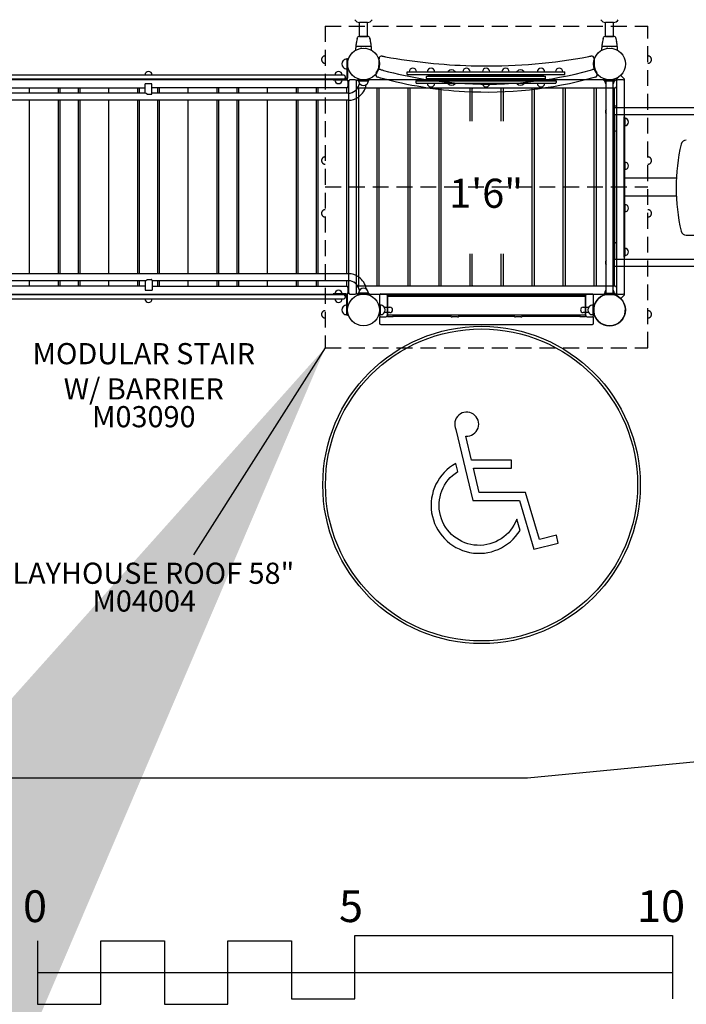
# Model space of a CAD drawing. Units: inches. Extents: x -123 to 554, y 27 to 346.
# Drawn here: x 224 to 350, y 30 to 216 of the extents above; entities that cross this region are included whole.
import ezdxf
from ezdxf.enums import TextEntityAlignment as Align

# ---------------------------------------------------------------- set-up
doc = ezdxf.new("R2010")
doc.units = ezdxf.units.IN
doc.header["$LTSCALE"] = 12
doc.header["$MEASUREMENT"] = 0
doc.linetypes.add('HIDDEN', pattern=[0.375, 0.25, -0.125])
for name, color, linetype in [('1', 7, 'Continuous'), ('14', 2, 'Continuous'), ('16', 7, 'Continuous'), ('2', 7, 'Continuous'), ('20', 7, 'Continuous'), ('6070', 7, 'Continuous'), ('8', 7, 'Continuous')]:
    doc.layers.add(name, color=color, linetype=linetype)
doc.styles.add('NORMAL', font='simplex')
doc.styles.get("Standard").update_dxf_attribs({"font": 'romans.shx'})
doc.dimstyles.get("Standard").update_dxf_attribs({"dimscale": 60, "dimtxt": 0.0833, "dimasz": 0.0833, "dimexe": 0.0833, "dimexo": 0.04, "dimgap": 0.09, "dimtad": 0, "dimtih": 1, "dimtoh": 1, "dimdec": 4, "dimzin": 1, "dimdsep": 46, "dimlunit": 4, "dimtxsty": 'Standard', "dimcen": 0.09, "dimclrt": 150, "dimadec": 4, "dimazin": 0, "dimtfac": 1, "dimtdec": 0, "dimtofl": 0, "dimtmove": 0, "dimatfit": 3, "dimfxl": 1, "dimtolj": 1, "dimtzin": 0, "dimarcsym": 0})

# ---------------------------------------------------------------- blocks, each defined once
blk = doc.blocks.new('HANDICAP-SYMBOL')
at = {"layer": '1'}
for points in [[(-1.91, 4.7), (-2.98, 9.24, 3.809121), (-4.83, 10.48), (-1.66, -2.93), (7.15, -2.93), (9.9, -12.12), (14.51, -11), (14.16, -9.53), (10.94, -10.31), (8.28, -1.42), (-0.46, -1.42), (-1.55, 3.19), (5.69, 3.19), (5.69, 4.7)], [(-4.5, 2.53), (-4.87, 4.07, 1.296211), (7.27, -8.61), (6.64, -6.48, -1.394955)]]:
    blk.add_lwpolyline(points, format="xyb", close=True, dxfattribs=at)
at = {"layer": '1', "ltscale": 36}
for radius in [30, 29.5]:
    blk.add_circle((0, 0), radius, dxfattribs=at)

msp = doc.modelspace()

# ---------------------------------------------------------------- linework, layer by layer
at = {"layer": '1', "linetype": 'HIDDEN'}
for p, q in [((282.1, 214.56), (343.1, 214.56)), ((282.1, 214.56), (282.1, 153.74)), ((343.1, 153.74), (343.1, 214.56)), ((282.1, 184.15), (343.1, 184.15)), ((282.1, 153.74), (343.1, 153.74))]:
    msp.add_line(p, q, dxfattribs=at)
at = {"layer": '1'}
for p, q in [((288.6, 212.61), (288.6, 215.24)), ((290.1, 215.24), (288.6, 215.24)), ((290.1, 212.61), (290.1, 215.24)), ((335.1, 212.61), (335.1, 215.24)), ((336.6, 215.24), (335.1, 215.24)), ((336.6, 212.61), (336.6, 215.24)), ((290.27, 212.61), (288.44, 212.61)), ((288.6, 212.61), (290.1, 212.61)), ((336.77, 212.61), (334.94, 212.61)), ((335.1, 212.61), (336.6, 212.61)), ((290.79, 210.71), (287.91, 210.71)), ((288.88, 210.38), (289.01, 210.38)), ((289.7, 210.38), (289.82, 210.38)), ((337.29, 210.71), (334.41, 210.71)), ((335.38, 210.38), (335.51, 210.38)), ((336.2, 210.38), (336.32, 210.38)), ((286.17, 208.4), (286.17, 204.75)), ((286.35, 208.4), (286.17, 208.4)), ((286.35, 208.4), (286.35, 204.75)), ((292.29, 207.4), (292.29, 208.4)), ((332.92, 208.4), (332.92, 207.4)), ((285.62, 205.31), (211.74, 205.31)), ((284.15, 205.79), (284.14, 205.79)), ((285.87, 205.06), (285.87, 204.81)), ((297.63, 205.43), (297.63, 205.93)), ((297.63, 205.93), (327.38, 205.93)), ((297.63, 205.43), (327.38, 205.43)), ((298.19, 206.42), (298.19, 206.42)), ((299.17, 206.42), (299.17, 206.42)), ((301.32, 205.09), (301.26, 205.02)), ((301.26, 204.65), (301.26, 205.02)), ((301.32, 205.09), (323.69, 205.09)), ((301.63, 206.42), (301.63, 206.42)), ((301.63, 205.18), (301.63, 205.36)), ((301.63, 205.36), (323.38, 205.36)), ((301.63, 205.18), (323.38, 205.18)), ((302.6, 206.42), (302.6, 206.42)), ((305.38, 206.01), (305.39, 206.01)), ((306.63, 206.01), (306.64, 206.01)), ((308.31, 206.42), (308.31, 206.42)), ((309.29, 206.42), (309.29, 206.42)), ((312.02, 206.42), (312.02, 206.42)), ((312.99, 206.42), (312.99, 206.42)), ((315.72, 206.42), (315.72, 206.42)), ((316.7, 206.42), (316.7, 206.42)), ((318.37, 206.01), (318.38, 206.01)), ((319.62, 206.01), (319.63, 206.01)), ((322.41, 206.42), (322.41, 206.42)), ((323.38, 206.42), (323.38, 206.42)), ((323.38, 205.18), (323.38, 205.36)), ((323.69, 205.09), (323.76, 205.02)), ((323.76, 204.65), (323.76, 205.02)), ((325.84, 206.42), (325.84, 206.42)), ((326.82, 206.42), (326.82, 206.42)), ((327.38, 205.43), (327.38, 205.93)), ((337.6, 204.96), (337.24, 204.6)), ((338.59, 204.6), (338.09, 205.1)), ((285.98, 204.56), (213.25, 204.56)), ((283.63, 204.4), (213.45, 204.4)), ((248.05, 201.87), (248.05, 203.65)), ((249.37, 203.65), (248.05, 203.65)), ((249.37, 201.82), (249.37, 203.65)), ((283.63, 204.37), (283.63, 204.56)), ((285.98, 204.37), (283.63, 204.37)), ((285.72, 204.58), (285.99, 204.58)), ((286.17, 204.4), (286.12, 204.4)), ((286.42, 203.15), (286.42, 204.15)), ((286.54, 204.15), (286.54, 164.15)), ((287.79, 204.4), (286.79, 204.4)), ((288.04, 164.15), (288.04, 204.15)), ((336.92, 204.4), (288.29, 204.4)), ((290.35, 204.4), (288.35, 204.4)), ((288.35, 204.21), (288.35, 204.4)), ((288.35, 204.21), (290.35, 204.21)), ((290.35, 204.21), (290.35, 204.4)), ((299.26, 204.24), (299.26, 203.87)), ((299.26, 204.24), (325.76, 204.24)), ((325.63, 203.74), (299.38, 203.74)), ((301.32, 204.59), (301.26, 204.65)), ((323.69, 204.59), (301.32, 204.59)), ((301.63, 204.31), (301.63, 204.49)), ((301.63, 204.49), (323.38, 204.49)), ((301.63, 204.31), (323.38, 204.31)), ((301.63, 203.26), (301.63, 203.26)), ((302.6, 203.26), (302.6, 203.26)), ((305.38, 203.66), (305.39, 203.66)), ((306.63, 203.66), (306.64, 203.66)), ((312.02, 203.26), (312.02, 203.26)), ((312.99, 203.26), (312.99, 203.26)), ((318.37, 203.66), (318.38, 203.66)), ((319.62, 203.66), (319.63, 203.66)), ((322.41, 203.26), (322.41, 203.26)), ((323.38, 204.31), (323.38, 204.49)), ((323.38, 203.26), (323.38, 203.26)), ((323.69, 204.59), (323.76, 204.65)), ((325.76, 204.24), (325.76, 203.87)), ((336.85, 204.4), (334.85, 204.4)), ((334.85, 204.21), (334.85, 204.4)), ((334.85, 204.21), (336.85, 204.21)), ((335.2, 164.02), (335.2, 204.21)), ((336.51, 164.02), (336.51, 204.21)), ((336.85, 204.21), (336.85, 204.4)), ((337.17, 204.42), (337.17, 199.11)), ((337.17, 204.15), (337.17, 164.15)), ((338.42, 204.4), (337.42, 204.4)), ((338.67, 199.11), (338.67, 204.42)), ((338.67, 164.15), (338.67, 204.15)), ((248.09, 201.87), (210.92, 201.87)), ((211.21, 202.9), (248.05, 202.9)), ((226.21, 201.87), (226.21, 202.9)), ((231.71, 201.87), (231.71, 202.9)), ((231.96, 202.9), (231.96, 201.87)), ((235.46, 201.87), (235.46, 202.9)), ((235.71, 202.9), (235.71, 201.87)), ((241.21, 201.87), (241.21, 202.9)), ((246.71, 201.87), (246.71, 202.9)), ((246.96, 202.9), (246.96, 201.87)), ((248.1, 201.87), (248.09, 201.87)), ((249.27, 201.62), (248.51, 201.62)), ((286.21, 202.9), (249.37, 202.9)), ((286.49, 201.87), (249.37, 201.87)), ((250.46, 201.87), (250.46, 202.9)), ((250.71, 202.9), (250.71, 201.87)), ((256.21, 201.87), (256.21, 202.9)), ((261.71, 201.87), (261.71, 202.9)), ((261.96, 202.9), (261.96, 201.87)), ((265.46, 201.87), (265.46, 202.9)), ((265.71, 202.9), (265.71, 201.87)), ((271.21, 201.87), (271.21, 202.9)), ((276.71, 201.87), (276.71, 202.9)), ((276.96, 202.9), (276.96, 201.87)), ((280.46, 201.87), (280.46, 202.9)), ((280.71, 202.9), (280.71, 201.87)), ((286.21, 201.87), (286.21, 202.9)), ((288.29, 202.9), (336.92, 202.9)), ((288.4, 202.71), (288.4, 165.58)), ((291.78, 202.84), (288.53, 202.84)), ((291.9, 165.58), (291.9, 202.71)), ((292.27, 202.71), (292.27, 165.58)), ((297.64, 202.84), (292.39, 202.84)), ((297.77, 165.58), (297.77, 202.71)), ((298.13, 202.71), (298.13, 165.58)), ((303.5, 202.84), (298.25, 202.84)), ((303.63, 165.58), (303.63, 202.71)), ((303.99, 202.71), (303.99, 165.58)), ((309.37, 202.84), (304.12, 202.84)), ((309.49, 196.56), (309.49, 202.71)), ((309.85, 202.71), (309.85, 196.56)), ((315.23, 202.84), (309.98, 202.84)), ((315.35, 196.56), (315.35, 202.71)), ((315.72, 202.71), (315.72, 196.56)), ((321.09, 202.84), (315.84, 202.84)), ((321.22, 165.58), (321.22, 202.71)), ((321.58, 202.71), (321.58, 165.58)), ((326.95, 202.84), (321.7, 202.84)), ((327.08, 165.58), (327.08, 202.71)), ((327.44, 202.71), (327.44, 165.58)), ((332.82, 202.84), (327.57, 202.84)), ((332.94, 165.58), (332.94, 202.71)), ((333.3, 202.71), (333.3, 165.58)), ((336.68, 202.84), (333.43, 202.84)), ((336.8, 165.58), (336.8, 202.71)), ((286.49, 200.55), (210.92, 200.55)), ((226.21, 167.75), (226.21, 200.55)), ((231.71, 167.75), (231.71, 200.55)), ((231.96, 200.55), (231.96, 167.75)), ((235.46, 167.75), (235.46, 200.55)), ((235.71, 200.55), (235.71, 167.75)), ((241.21, 167.75), (241.21, 200.55)), ((246.71, 167.75), (246.71, 200.55)), ((246.96, 200.55), (246.96, 167.75)), ((250.46, 167.75), (250.46, 200.55)), ((250.71, 200.55), (250.71, 167.75)), ((256.21, 167.75), (256.21, 200.55)), ((261.71, 167.75), (261.71, 200.55)), ((261.96, 200.55), (261.96, 167.75)), ((265.46, 167.75), (265.46, 200.55)), ((265.71, 200.55), (265.71, 167.75)), ((271.21, 167.75), (271.21, 200.55)), ((276.71, 167.75), (276.71, 200.55)), ((276.96, 200.55), (276.96, 167.75)), ((280.46, 167.75), (280.46, 200.55)), ((280.71, 200.55), (280.71, 167.75)), ((286.21, 167.75), (286.21, 200.55)), ((428.2, 199.11), (336.51, 199.11)), ((428.2, 197.79), (336.51, 197.79)), ((337.17, 170.51), (337.17, 197.79)), ((338.54, 197.4), (338.54, 170.9)), ((338.73, 197.4), (338.54, 197.4)), ((338.67, 197.4), (338.67, 197.79)), ((338.73, 170.9), (338.73, 197.4)), ((338.73, 197.12), (338.73, 195.74)), ((336.51, 194.68), (336.86, 194.68)), ((338.73, 188.84), (338.73, 187.46)), ((338.73, 185.9), (348.48, 185.9)), ((348.47, 182.4), (338.73, 182.4)), ((338.73, 180.84), (338.73, 179.46)), ((350.36, 175.02), (357.81, 175.02)), ((336.86, 173.62), (336.51, 173.62)), ((309.49, 165.58), (309.49, 171.52)), ((309.85, 171.52), (309.85, 165.58)), ((315.35, 165.58), (315.35, 171.52)), ((315.72, 171.52), (315.72, 165.58)), ((338.73, 172.56), (338.73, 171.18)), ((336.51, 170.51), (428.2, 170.51)), ((338.54, 170.9), (338.73, 170.9)), ((338.67, 170.51), (338.67, 170.9)), ((286.51, 167.75), (210.95, 167.75)), ((336.51, 169.19), (428.2, 169.19)), ((337.17, 169.19), (337.17, 163.88)), ((338.67, 163.88), (338.67, 169.19)), ((248.14, 166.43), (210.95, 166.43)), ((248.07, 166.43), (210.95, 166.43)), ((248.07, 166.43), (210.95, 166.43)), ((226.21, 165.4), (226.21, 166.43)), ((231.71, 165.4), (231.71, 166.43)), ((231.96, 166.43), (231.96, 165.4)), ((235.46, 165.4), (235.46, 166.43)), ((235.71, 166.43), (235.71, 165.4)), ((241.21, 165.4), (241.21, 166.43)), ((246.71, 165.4), (246.71, 166.43)), ((246.96, 166.43), (246.96, 165.4)), ((248.07, 166.43), (248.07, 164.65)), ((248.55, 166.68), (249.29, 166.68)), ((249.39, 166.48), (249.39, 164.65)), ((286.51, 166.43), (249.39, 166.43)), ((286.51, 166.43), (249.39, 166.43)), ((286.51, 166.43), (249.39, 166.43)), ((250.46, 165.4), (250.46, 166.43)), ((250.71, 166.43), (250.71, 165.4)), ((256.21, 165.4), (256.21, 166.43)), ((261.71, 165.4), (261.71, 166.43)), ((261.96, 166.43), (261.96, 165.4)), ((265.46, 165.4), (265.46, 166.43)), ((265.71, 166.43), (265.71, 165.4)), ((271.21, 165.4), (271.21, 166.43)), ((276.71, 165.4), (276.71, 166.43)), ((276.96, 166.43), (276.96, 165.4)), ((280.46, 165.4), (280.46, 166.43)), ((280.71, 166.43), (280.71, 165.4)), ((286.21, 165.4), (286.21, 166.43)), ((248.07, 165.4), (211.21, 165.4)), ((213.45, 163.9), (283.63, 163.9)), ((248.07, 164.65), (249.39, 164.65)), ((249.39, 165.4), (286.21, 165.4)), ((283.63, 163.74), (283.63, 163.93)), ((285.98, 163.93), (283.63, 163.93)), ((286.12, 163.9), (286.17, 163.9)), ((286.42, 164.15), (286.42, 165.15)), ((286.79, 163.9), (287.79, 163.9)), ((336.92, 165.4), (288.29, 165.4)), ((288.29, 163.9), (336.92, 163.9)), ((290.35, 164.09), (288.35, 164.09)), ((288.35, 164.09), (288.35, 163.9)), ((288.35, 163.9), (290.35, 163.9)), ((288.53, 165.46), (291.78, 165.46)), ((290.35, 164.09), (290.35, 163.9)), ((292.39, 165.46), (297.64, 165.46)), ((292.6, 163.92), (293.6, 163.92)), ((331.35, 163.91), (293.85, 163.91)), ((293.85, 163.91), (293.85, 159.76)), ((293.85, 163.88), (331.35, 163.88)), ((298.25, 165.46), (303.5, 165.46)), ((304.12, 165.46), (309.37, 165.46)), ((309.98, 165.46), (315.23, 165.46)), ((315.84, 165.46), (321.09, 165.46)), ((321.7, 165.46), (326.95, 165.46)), ((327.57, 165.46), (332.82, 165.46)), ((331.35, 159.76), (331.35, 163.91)), ((331.6, 163.92), (332.6, 163.92)), ((333.43, 165.46), (336.68, 165.46)), ((334.85, 164.02), (334.85, 163.84)), ((336.85, 164.02), (334.85, 164.02)), ((334.85, 163.84), (336.85, 163.84)), ((334.95, 164.09), (335.2, 164.09)), ((336.51, 164.09), (336.76, 164.09)), ((336.85, 164.02), (336.85, 163.84)), ((337.42, 163.9), (338.42, 163.9)), ((211.74, 162.99), (285.62, 162.99)), ((285.98, 163.74), (213.25, 163.74)), ((285.72, 163.72), (285.99, 163.72)), ((285.87, 163.49), (285.87, 163.24)), ((286.17, 159.9), (286.17, 163.55)), ((286.35, 159.9), (286.35, 163.55)), ((292.35, 163.67), (292.35, 159.87)), ((331.35, 163.63), (293.85, 163.63)), ((293.91, 163.38), (293.91, 160.12)), ((294.04, 163.5), (331.17, 163.5)), ((294.98, 163.5), (294.98, 163.54)), ((305.85, 163.63), (305.85, 163.5)), ((307.1, 163.63), (306.1, 163.63)), ((307.35, 163.5), (307.35, 163.63)), ((317.85, 163.63), (317.85, 163.5)), ((319.1, 163.63), (318.1, 163.63)), ((319.35, 163.5), (319.35, 163.63)), ((330.23, 163.54), (330.23, 163.5)), ((331.29, 160.12), (331.29, 163.38)), ((332.85, 159.87), (332.85, 163.67)), ((337.24, 163.7), (337.61, 163.33)), ((338.09, 163.2), (338.59, 163.7)), ((292.35, 161.84), (292.35, 159.96)), ((292.35, 161.84), (292.54, 161.84)), ((292.54, 159.96), (292.54, 161.84)), ((293.29, 161.41), (294.33, 161.41)), ((294.33, 160.39), (293.29, 160.39)), ((330.88, 161.41), (331.91, 161.41)), ((331.91, 160.39), (330.88, 160.39)), ((332.67, 161.84), (332.67, 159.96)), ((332.85, 161.84), (332.67, 161.84)), ((332.85, 159.96), (332.85, 161.84)), ((286.17, 159.9), (286.35, 159.9)), ((292.35, 159.96), (292.54, 159.96)), ((292.35, 159.42), (292.35, 158.37)), ((292.6, 159.62), (293.6, 159.62)), ((293.89, 159.67), (293.75, 159.67)), ((294.04, 160), (331.17, 160)), ((294.1, 159.63), (294.73, 159.63)), ((305.85, 159.67), (294.94, 159.67)), ((294.98, 159.76), (294.98, 160)), ((305.85, 160), (305.85, 159.63)), ((306.1, 159.63), (307.1, 159.63)), ((307.35, 159.63), (307.35, 160)), ((317.85, 159.67), (307.35, 159.67)), ((317.85, 160), (317.85, 159.63)), ((318.1, 159.63), (319.1, 159.63)), ((319.35, 159.63), (319.35, 160)), ((330.26, 159.67), (319.35, 159.67)), ((330.23, 160), (330.23, 159.76)), ((330.48, 159.63), (331.1, 159.63)), ((331.46, 159.67), (331.32, 159.67)), ((331.6, 159.62), (332.6, 159.62)), ((332.85, 159.96), (332.67, 159.96)), ((332.85, 158.37), (332.85, 159.42)), ((292.6, 158.12), (332.6, 158.12))]:
    msp.add_line(p, q, dxfattribs=at)
for centre in [(289.35, 207.4), (335.85, 207.4), (289.35, 160.9), (289.35, 160.9), (335.85, 160.9), (335.85, 160.9)]:
    msp.add_circle(centre, 3, dxfattribs=at)
for centre, radius, start, end in [((288.6, 216.24), 1, 207.6533, 270), ((290.1, 216.24), 1, 270, 332.3467), ((335.1, 216.24), 1, 207.6533, 270), ((336.6, 216.24), 1, 270, 332.3467), ((289.65, 211.82), 1.56, 164.6202, 165.6856), ((285.79, 212.89), 2.44, 344.9932, 345.3117), ((285.7, 212.92), 2.54, 344.3505, 344.9482), ((289.93, 211.84), 1.83, 164.8301, 165.4455), ((289.51, 211.95), 1.39, 165.399, 166.6928), ((295.99, 210.21), 8.1, 164.0849, 164.8561), ((288.44, 212.36), 0.25, 90, 164.0849), ((290.27, 212.36), 0.25, 15.9143, 90), ((282.72, 210.2), 8.1, 15.1435, 15.9143), ((288.82, 211.86), 1.78, 14.1284, 15.1726), ((289.23, 211.96), 1.35, 13.3037, 14.0876), ((292.62, 212.81), 2.14, 194.6656, 195.3123), ((293.24, 212.98), 2.79, 195.3059, 195.6335), ((289.15, 211.84), 1.47, 14.2815, 15.4126), ((336.15, 211.82), 1.56, 164.6202, 165.6856), ((332.29, 212.89), 2.44, 344.9932, 345.3117), ((332.2, 212.92), 2.54, 344.3505, 344.9482), ((336.43, 211.84), 1.83, 164.8301, 165.4455), ((336.01, 211.95), 1.39, 165.399, 166.6928), ((342.49, 210.21), 8.1, 164.0849, 164.8561), ((334.94, 212.36), 0.25, 90, 164.0849), ((336.77, 212.36), 0.25, 15.9143, 90), ((329.22, 210.2), 8.1, 15.1435, 15.9143), ((335.32, 211.86), 1.78, 14.1284, 15.1726), ((335.73, 211.96), 1.35, 13.3037, 14.0876), ((339.12, 212.81), 2.14, 194.6656, 195.3123), ((339.74, 212.98), 2.79, 195.3059, 195.6335), ((335.65, 211.84), 1.47, 14.2815, 15.4126), ((297.29, 209.91), 9.44, 175.3005, 179.4478), ((287.91, 210.68), 0.03, 164.5182, 175.3035), ((297.27, 209.91), 9.41, 170.1413, 174.943), ((287.92, 210.74), 0.028, 183.3837, 189.6797), ((287.92, 210.74), 0.0316, 174.6944, 183.7194), ((287.92, 210.74), 0.0301, 193.9636, 269.9804), ((287.93, 210.74), 0.0383, 189.8549, 193.4095), ((285.95, 211.22), 2.01, 344.518, 345.5519), ((289.63, 211.24), 1.66, 168.9379, 170.1548), ((289.74, 211.32), 1.76, 170.4565, 171.3836), ((289.73, 211.22), 1.77, 168.137, 168.8601), ((296.78, 210), 8.92, 165.6972, 169.4454), ((289.77, 211.31), 1.79, 169.4185, 169.6507), ((289.52, 211.35), 1.54, 169.6317, 170.42), ((288.88, 210.35), 0.03, 90.0069, 164.5686), ((289.82, 210.35), 0.03, 15.3758, 90.0027), ((281.99, 210.02), 8.86, 10.5411, 14.317), ((289.09, 211.34), 1.63, 9.6014, 10.5986), ((289.03, 211.33), 1.69, 8.5985, 9.5622), ((288.72, 211.16), 2.03, 11.5517, 11.8576), ((289.18, 211.26), 1.56, 9.8079, 11.5231), ((281.44, 209.91), 9.41, 5.0566, 9.8606), ((290.79, 210.74), 0.0301, 270.0359, 341.4057), ((290.79, 210.74), 0.0257, 340.5855, 348.8477), ((292.74, 211.22), 1.99, 194.4455, 195.4865), ((290.78, 210.74), 0.0326, 355.3721, 5.2092), ((290.78, 210.74), 0.0319, 352.1018, 354.8579), ((290.78, 210.74), 0.0367, 349.3615, 352.5053), ((290.79, 210.68), 0.03, 4.6971, 15.4829), ((281.41, 209.91), 9.45, 0.5538, 4.6986), ((343.79, 209.91), 9.44, 175.3005, 179.4478), ((334.41, 210.68), 0.03, 164.5182, 175.3035), ((343.77, 209.91), 9.41, 170.1413, 174.943), ((334.42, 210.74), 0.028, 183.3837, 189.6797), ((334.42, 210.74), 0.0316, 174.6944, 183.7194), ((334.42, 210.74), 0.0301, 193.9636, 269.9804), ((334.43, 210.74), 0.0383, 189.8549, 193.4095), ((332.45, 211.22), 2.01, 344.518, 345.5519), ((336.13, 211.24), 1.66, 168.9379, 170.1548), ((336.24, 211.32), 1.76, 170.4565, 171.3836), ((336.23, 211.22), 1.77, 168.137, 168.8601), ((343.28, 210), 8.92, 165.6972, 169.4454), ((336.27, 211.31), 1.79, 169.4185, 169.6507), ((336.02, 211.35), 1.54, 169.6317, 170.42), ((335.38, 210.35), 0.03, 90.0069, 164.5686), ((336.32, 210.35), 0.03, 15.3758, 90.0027), ((328.49, 210.02), 8.86, 10.5411, 14.317), ((335.59, 211.34), 1.63, 9.6014, 10.5986), ((335.53, 211.33), 1.69, 8.5985, 9.5622), ((335.22, 211.16), 2.03, 11.5517, 11.8576), ((335.68, 211.26), 1.56, 9.8079, 11.5231), ((327.94, 209.91), 9.41, 5.0566, 9.8606), ((337.29, 210.74), 0.0301, 270.0359, 341.4057), ((337.29, 210.74), 0.0257, 340.5855, 348.8477), ((339.24, 211.22), 1.99, 194.4455, 195.4865), ((337.28, 210.74), 0.0326, 355.3721, 5.2092), ((337.28, 210.74), 0.0319, 352.1018, 354.8579), ((337.28, 210.74), 0.0367, 349.3615, 352.5053), ((337.29, 210.68), 0.03, 4.6971, 15.4829), ((327.91, 209.91), 9.45, 0.5538, 4.6986), ((292.79, 208.4), 0.5, 79.2467, 180), ((312.56, 312.49), 105.45, 259.2463, 259.5822), ((312.61, 312.75), 105.72, 259.583, 268.4125), ((312.6, 312.73), 105.7, 269.4782, 280.5331), ((312.47, 313.46), 106.44, 280.5345, 280.7525), ((332.42, 208.4), 0.5, 0, 100.7533), ((286.16, 207.4), 0.905, 135.9201, 224.0799), ((286.17, 207.4), 0.905, 90, 136.4393), ((286.17, 207.4), 0.905, 223.5607, 270), ((289.35, 207.4), 2.94, 333.5216, 352.8161), ((289.35, 207.4), 2.94, 352.8331, 359.996), ((312.6, 312.78), 105.75, 268.414, 269.4773), ((335.86, 207.4), 2.94, 180.0039, 187.167), ((335.94, 207.42), 3.02, 187.3192, 197.232), ((248.73, 205.31), 0.688, 134.984, 180), ((248.73, 205.31), 0.688, 44.839, 135.161), ((248.73, 205.31), 0.688, 360, 45.016), ((284.63, 205.31), 0.688, 134.984, 180), ((284.63, 205.31), 0.688, 134.984, 180), ((284.63, 205.31), 0.688, 89.9175, 135.161), ((284.63, 205.31), 0.688, 44.839, 135.161), ((284.63, 205.31), 0.688, 360, 45.016), ((285.62, 205.06), 0.25, 0, 90), ((285.62, 204.81), 0.25, 270, 0), ((292.16, 205.42), 0.5, 144.8672, 254.2666), ((289.35, 207.4), 2.94, 324.8688, 333.507), ((292.43, 205.87), 0.5, 74.3698, 153.5086), ((312.95, 279.22), 77.17, 254.2707, 254.7434), ((312.68, 278.24), 74.65, 254.3706, 254.8393), ((312.61, 277.99), 75.89, 254.7485, 266.854), ((312.6, 277.98), 74.38, 254.8404, 266.8338), ((298.68, 205.93), 0.688, 134.984, 180), ((298.68, 205.93), 0.688, 44.839, 135.161), ((298.68, 205.93), 0.688, 0, 45.016), ((302.11, 205.93), 0.688, 134.984, 180), ((302.11, 205.93), 0.688, 44.839, 135.161), ((302.11, 205.93), 0.688, 0, 45.016), ((306.01, 205.36), 0.905, 133.5607, 140.8451), ((306.01, 205.36), 0.905, 45.9201, 134.0799), ((306.01, 205.36), 0.905, 39.1549, 46.4393), ((308.8, 205.93), 0.688, 134.984, 180), ((308.8, 205.93), 0.688, 134.984, 180), ((308.8, 205.93), 0.688, 44.839, 135.161), ((308.8, 205.93), 0.688, 89.9873, 135.161), ((312.6, 278), 75.9, 266.8579, 285.4211), ((312.6, 277.97), 74.38, 266.834, 285.3346), ((308.8, 205.93), 0.688, 0, 45.016), ((312.51, 205.36), 0.905, 139.3756, 140.8451), ((312.51, 205.93), 0.688, 134.984, 180), ((312.51, 205.93), 0.688, 44.839, 135.161), ((312.51, 205.93), 0.688, 0, 45.016), ((312.51, 205.36), 0.905, 39.1549, 40.6244), ((316.21, 205.93), 0.688, 134.984, 180), ((316.21, 205.93), 0.688, 134.984, 180), ((316.21, 205.93), 0.688, 44.839, 135.161), ((316.21, 205.93), 0.688, 89.9873, 135.161), ((316.21, 205.93), 0.688, 0, 45.016), ((319, 205.36), 0.905, 133.5607, 140.8451), ((319, 205.36), 0.905, 45.9201, 134.0799), ((319, 205.36), 0.905, 39.1549, 46.4393), ((322.9, 205.93), 0.688, 134.984, 180), ((322.9, 205.93), 0.688, 44.839, 135.161), ((322.9, 205.93), 0.688, 0, 45.016), ((326.33, 205.93), 0.688, 134.984, 180), ((326.33, 205.93), 0.688, 44.839, 135.161), ((326.33, 205.93), 0.688, 0, 45.016), ((312.6, 278), 74.4, 285.3346, 285.6302), ((332.78, 205.87), 0.5, 26.4914, 105.6302), ((312.68, 277.71), 75.6, 285.4234, 285.7339), ((335.87, 207.41), 2.96, 197.4127, 206.4565), ((333.04, 205.42), 0.5, 285.7334, 35.1328), ((335.85, 207.4), 2.94, 206.492, 215.1322), ((337.92, 204.92), 0.25, 45, 104.5423), ((284.63, 204.37), 0.688, 180, 225.016), ((284.63, 204.37), 0.688, 224.839, 315.161), ((284.63, 204.37), 0.688, 314.984, 0), ((285.98, 204.75), 0.188, 270.0002, 332.0315), ((285.98, 204.75), 0.375, 270, 332.0316), ((285.99, 204.77), 0.188, 270, 337.0195), ((285.98, 204.75), 0.187, 332.0284, 355.8831), ((285.98, 204.75), 0.188, 355.8798, 0), ((286.17, 204.15), 0.25, 0, 90), ((286.17, 204.15), 0.25, 360, 89.9996), ((286.17, 203.15), 0.25, 270, 0), ((286.17, 203.15), 0.25, 270.0004, 0), ((285.98, 204.75), 0.375, 332.0355, 355.876), ((285.98, 204.75), 0.375, 355.8798, 0), ((286.79, 204.15), 0.25, 90, 180), ((287.79, 204.15), 0.25, 0, 90), ((286.23, 204.16), 2.39, 311.8096, 349.7548), ((288.29, 204.15), 0.25, 90, 180), ((288.29, 203.15), 0.25, 180, 270), ((286.26, 204.15), 3.67, 305.2737, 349.2253), ((289.35, 204.21), 0.905, 180, 226.4393), ((289.35, 204.21), 0.906, 225.9201, 314.0799), ((289.35, 204.21), 0.905, 313.5607, 0), ((299.38, 203.87), 0.125, 180, 270), ((302.11, 203.74), 0.688, 180, 225.016), ((302.11, 203.74), 0.688, 224.839, 315.161), ((302.11, 203.74), 0.688, 314.984, 0), ((306.01, 204.31), 0.905, 219.1549, 226.4393), ((306.01, 204.31), 0.906, 225.9201, 314.0799), ((306.01, 204.31), 0.905, 313.5607, 320.8451), ((312.51, 204.31), 0.905, 219.1549, 220.6244), ((312.51, 203.74), 0.688, 180, 225.016), ((312.51, 203.74), 0.688, 224.839, 315.161), ((312.51, 203.74), 0.688, 314.984, 0), ((312.51, 204.31), 0.905, 319.3756, 320.8451), ((319, 204.31), 0.905, 219.1549, 226.4393), ((319, 204.31), 0.906, 225.9201, 314.0799), ((319, 204.31), 0.905, 313.5607, 320.8451), ((322.9, 203.74), 0.688, 180, 225.016), ((322.9, 203.74), 0.688, 224.839, 315.161), ((322.9, 203.74), 0.688, 314.984, 0), ((325.63, 203.87), 0.125, 270, 0), ((335.85, 204.21), 0.905, 180, 223.4381), ((335.85, 204.21), 0.905, 316.5619, 0), ((336.92, 204.15), 0.25, 0, 90), ((336.92, 203.15), 0.25, 270, 0), ((337.42, 204.42), 0.25, 135, 180), ((337.42, 204.15), 0.25, 90, 180), ((338.42, 204.15), 0.25, 0, 90), ((338.42, 204.42), 0.25, 0, 45), ((248.09, 201.79), 0.0818, 88.7075, 89.9925), ((286.47, 203.9), 2.03, 270.3863, 311.7203), ((286.48, 203.87), 3.32, 270.1373, 304.9661), ((288.53, 202.71), 0.125, 90, 180), ((291.78, 202.71), 0.125, 0, 90), ((292.39, 202.71), 0.125, 90, 180), ((297.64, 202.71), 0.125, 0, 90), ((298.25, 202.71), 0.125, 90, 180), ((303.5, 202.71), 0.125, 0, 90), ((304.12, 202.71), 0.125, 90, 180), ((309.37, 202.71), 0.125, 0, 90), ((309.98, 202.71), 0.125, 90, 180), ((315.23, 202.71), 0.125, 0, 90), ((315.84, 202.71), 0.125, 90, 180), ((321.09, 202.71), 0.125, 0, 90), ((321.7, 202.71), 0.125, 90, 180), ((326.95, 202.71), 0.125, 0, 90), ((327.57, 202.71), 0.125, 90, 180), ((332.82, 202.71), 0.125, 0, 90), ((333.43, 202.71), 0.125, 90, 180), ((336.68, 202.71), 0.125, 0, 90), ((335.85, 207.4), 8, 274.7143, 279.4428), ((335.76, 198.39), 0.688, 144.8664, 215.1336), ((338.73, 196.43), 0.688, 44.984, 90), ((338.73, 196.43), 0.688, 270, 315.016), ((338.73, 196.43), 0.688, 314.839, 45.161), ((336.86, 194.99), 0.31, 270, 0), ((384.43, 184.02), 36, 166.7862, 193.2122), ((350.36, 192.02), 1, 89.9992, 166.7862), ((338.73, 188.15), 0.688, 44.984, 90), ((338.73, 188.15), 0.688, 314.839, 45.161), ((338.73, 188.15), 0.688, 270, 315.016), ((338.73, 180.15), 0.688, 44.984, 90), ((338.73, 180.15), 0.688, 314.839, 45.161), ((338.73, 180.15), 0.688, 270, 315.016), ((350.36, 176.02), 1, 193.2121, 269.9992), ((336.86, 173.31), 0.31, 0, 90), ((338.73, 171.87), 0.688, 44.984, 90), ((338.73, 171.87), 0.688, 270, 315.016), ((338.73, 171.87), 0.688, 314.839, 45.161), ((335.76, 169.85), 0.688, 144.8664, 215.1336), ((286.51, 164.43), 3.32, 54.8474, 89.8606), ((248, 166.95), 0.532, 291.0643, 296.7542), ((247.78, 167.38), 1.02, 296.6973, 301.4866), ((247.55, 167.77), 1.46, 301.2771, 303.295), ((247.17, 168.34), 2.15, 303.2664, 305.5382), ((246.62, 169.11), 3.1, 305.5197, 307.8026), ((246.11, 169.78), 3.94, 307.7076, 308.1678), ((248.38, 166.05), 1.11, 30.641, 34.974), ((248.74, 166.26), 0.693, 25.9322, 30.5652), ((248.98, 166.38), 0.421, 21.2347, 25.8406), ((249.14, 166.44), 0.249, 15.8285, 21.1856), ((249.21, 166.46), 0.175, 10.5357, 15.7336), ((249.27, 166.47), 0.119, 3.527, 10.4776), ((249.29, 166.47), 0.0926, 0.3453, 3.0936), ((286.5, 164.41), 2.03, 48.6763, 89.6241), ((286.5, 164.4), 2.03, 48.701, 89.6247), ((286.5, 164.4), 2.03, 48.7257, 89.6254), ((286.26, 164.14), 2.38, 10.9582, 48.5818), ((286.26, 164.14), 2.38, 11.0026, 48.6062), ((286.26, 164.14), 2.38, 11.047, 48.6306), ((286.29, 164.15), 3.67, 10.376, 54.538), ((284.63, 163.93), 0.688, 134.984, 180), ((284.63, 163.93), 0.688, 44.839, 135.161), ((284.63, 163.93), 0.688, 360, 45.016), ((285.98, 163.55), 0.375, 27.9684, 90), ((286.17, 165.15), 0.25, 0, 90), ((286.17, 165.15), 0.25, 0, 89.9996), ((286.17, 164.15), 0.25, 270, 0), ((286.17, 164.15), 0.25, 270.0004, 0), ((286.79, 164.15), 0.25, 180, 270), ((287.79, 164.15), 0.25, 270, 0), ((288.29, 165.15), 0.25, 90, 180), ((288.29, 164.15), 0.25, 180, 270), ((288.53, 165.58), 0.125, 180, 270), ((289.35, 164.09), 0.905, 133.5607, 180), ((289.35, 164.09), 0.906, 45.9201, 134.0799), ((289.35, 164.09), 0.905, 0, 46.4393), ((291.78, 165.58), 0.125, 270, 0), ((292.39, 165.58), 0.125, 180, 270), ((292.6, 163.67), 0.25, 90, 180), ((293.6, 163.67), 0.25, 0, 90), ((297.64, 165.58), 0.125, 270, 0), ((298.25, 165.58), 0.125, 180, 270), ((303.5, 165.58), 0.125, 270, 0), ((304.12, 165.58), 0.125, 180, 270), ((309.37, 165.58), 0.125, 270, 0), ((309.98, 165.58), 0.125, 180, 270), ((315.23, 165.58), 0.125, 270, 0), ((315.84, 165.58), 0.125, 180, 270), ((321.09, 165.58), 0.125, 270, 0), ((321.7, 165.58), 0.125, 180, 270), ((326.95, 165.58), 0.125, 270, 0), ((327.57, 165.58), 0.125, 180, 270), ((331.6, 163.67), 0.25, 90, 180), ((332.6, 163.67), 0.25, 0, 90), ((332.82, 165.58), 0.125, 270, 0), ((333.43, 165.58), 0.125, 180, 270), ((335.85, 164.09), 0.905, 136.5619, 180), ((335.85, 164.09), 0.905, 0, 43.4381), ((336.68, 165.58), 0.125, 270, 0), ((336.92, 165.15), 0.25, 0, 90), ((336.92, 164.15), 0.25, 270, 0), ((337.42, 164.15), 0.25, 180, 270), ((337.42, 163.88), 0.25, 180, 225), ((338.42, 164.15), 0.25, 270, 0), ((338.42, 163.88), 0.25, 315, 0), ((248.73, 162.99), 0.688, 180, 225.016), ((248.73, 162.99), 0.688, 224.839, 315.161), ((248.73, 162.99), 0.688, 314.984, 0), ((284.64, 162.99), 0.688, 180, 225.016), ((284.64, 162.99), 0.688, 224.839, 315.161), ((284.64, 162.99), 0.688, 314.984, 0), ((285.62, 163.49), 0.25, 0, 90), ((285.62, 163.24), 0.25, 270, 0), ((285.98, 163.55), 0.188, 27.9685, 89.9998), ((285.99, 163.54), 0.18, 29.0067, 90), ((285.98, 163.55), 0.188, 4.1239, 27.9647), ((285.98, 163.55), 0.188, 0, 4.1202), ((285.98, 163.55), 0.375, 4.1175, 27.9711), ((285.98, 163.55), 0.375, 0, 4.1202), ((293.98, 163.54), 0.125, 127.9431, 179.9861), ((294.04, 163.38), 0.125, 90, 180), ((294.85, 163.54), 0.125, 0.0125, 52.0615), ((330.35, 163.54), 0.125, 127.9431, 179.9861), ((331.17, 163.38), 0.125, 0, 90), ((331.23, 163.54), 0.125, 0.0125, 52.0615), ((337.92, 163.38), 0.25, 255.2705, 315), ((286.16, 160.9), 0.905, 135.9201, 224.0799), ((286.17, 160.9), 0.905, 90, 136.4393), ((286.17, 160.9), 0.905, 223.5607, 270), ((292.54, 160.9), 0.905, 43.5607, 90), ((292.54, 160.9), 0.905, 270, 316.4393), ((292.55, 160.9), 0.905, 315.9201, 44.0799), ((294.04, 160.12), 0.125, 180, 270), ((294.33, 160.9), 0.514, 270, 90), ((330.88, 160.9), 0.514, 90, 270), ((331.17, 160.12), 0.125, 270, 0), ((332.66, 160.9), 0.905, 135.9201, 224.0799), ((332.67, 160.9), 0.905, 90, 136.4393), ((332.67, 160.9), 0.905, 223.5607, 270), ((292.6, 159.87), 0.25, 180, 270), ((292.6, 159.42), 0.25, 115.3126, 180), ((292.6, 158.37), 0.25, 180, 270), ((293.6, 159.87), 0.25, 270, 0), ((293.98, 159.76), 0.125, 180.0301, 265.0936), ((293.98, 159.83), 0.195, 265.0773, 268.3035), ((294.02, 161.14), 1.51, 268.3391, 269.8124), ((294.1, 169.86), 10.23, 269.5444, 270.025), ((294.73, 169.87), 10.24, 269.9752, 270.2321), ((294.76, 165.65), 6.02, 270.154, 270.686), ((294.82, 160.83), 1.2, 270.5939, 271.683), ((294.85, 159.83), 0.201, 271.7313, 274.8555), ((294.85, 159.76), 0.125, 274.8641, 359.972), ((294.98, 160.9), 0.905, 270, 273.5517), ((330.23, 160.9), 0.905, 266.4483, 270), ((330.35, 159.76), 0.125, 180.0301, 265.0936), ((330.36, 159.83), 0.195, 265.0773, 268.3035), ((330.4, 161.14), 1.51, 268.3391, 269.8124), ((330.47, 169.86), 10.23, 269.5444, 270.025), ((331.11, 169.87), 10.24, 269.9752, 270.2321), ((331.13, 165.65), 6.02, 270.154, 270.686), ((331.19, 160.83), 1.2, 270.5939, 271.683), ((331.22, 159.83), 0.201, 271.7313, 274.8555), ((331.23, 159.76), 0.125, 274.8641, 359.972), ((331.6, 159.87), 0.25, 180, 270), ((332.6, 159.87), 0.25, 270, 0), ((332.6, 158.37), 0.25, 270, 0), ((332.6, 159.42), 0.25, 0, 64.6874)]:
    msp.add_arc(centre, radius, start, end, dxfattribs=at)
at = {"layer": '1', "linetype": 'HIDDEN'}
for centre, start, end in [((282.1, 208.23), 134.839, 225.161), ((282.1, 208.23), 90, 135.016), ((343.1, 208.23), 44.984, 90), ((343.1, 208.23), 314.839, 45.161), ((282.1, 208.23), 224.984, 270), ((343.1, 208.23), 270, 315.016), ((282.1, 189.14), 134.839, 225.161), ((282.1, 189.14), 90, 135.016), ((282.1, 189.14), 224.984, 270), ((343.1, 189.14), 44.984, 90), ((343.1, 189.14), 270, 315.016), ((343.1, 189.14), 314.839, 45.161), ((282.1, 179.16), 134.839, 225.161), ((282.1, 179.16), 90, 135.016), ((343.1, 179.16), 44.984, 90), ((343.1, 179.16), 314.839, 45.161), ((282.1, 179.16), 224.984, 270), ((343.1, 179.16), 270, 315.016), ((282.1, 160.07), 134.839, 225.161), ((282.1, 160.07), 90, 135.016), ((343.1, 160.07), 44.984, 90), ((343.1, 160.07), 314.839, 45.161), ((282.1, 160.07), 224.984, 270), ((343.1, 160.07), 270, 315.016)]:
    msp.add_arc(centre, 0.688, start, end, dxfattribs=at)
at = {"layer": '1'}
for centre, major_axis, ratio, start_param, end_param in [((248.71, 201.21), (0.646, -0.646), 0.187018, 2.054366, 2.964675), ((248.71, 201.21), (-0.646, -0.646), 0.187018, 2.424131, 2.95671), ((248.73, 167.09), (0.646, 0.646), 0.187018, 3.239244, 3.56255), ((306.1, 163.63), (-0.25, 0), 0.009597, 0, 1.570796), ((307.1, 163.63), (-0.25, 0), 0.009597, 1.570796, 3.141593), ((318.1, 163.63), (-0.25, 0), 0.009597, 0, 1.570796), ((319.1, 163.63), (-0.25, 0), 0.009597, 1.570796, 3.141593), ((306.1, 159.63), (-0.25, 0), 0.009597, 0, 1.570796), ((307.1, 159.63), (0.25, 0), 0.009597, 4.712389, 6.283185), ((318.1, 159.63), (-0.25, 0), 0.009597, 0, 1.570796), ((319.1, 159.63), (0.25, 0), 0.009597, 4.712389, 6.283185)]:
    msp.add_ellipse(centre, major_axis=major_axis, ratio=ratio, start_param=start_param, end_param=end_param, dxfattribs=at)
at = {"layer": '14'}
msp.add_lwpolyline([(-9.96, 325.85), (393.87, 325.85), (529.37, 253.85), (529.37, 92.55), (320.37, 72.39), (43.84, 72.39), (-95.96, 150.57), (-95.96, 239.53)], close=True, dxfattribs=at)
at = {"layer": '2'}
for points in [[(227.73, 41.63), (227.73, 29.63), (239.73, 29.63), (239.73, 41.63), (251.73, 41.63), (251.73, 29.63), (263.73, 29.63), (263.73, 41.63), (275.73, 41.63), (275.73, 30.63), (287.73, 30.63), (287.73, 42.63), (347.73, 42.63), (347.73, 30.63)], [(227.73, 35.63), (347.73, 35.63)]]:
    msp.add_lwpolyline(points, dxfattribs=at)
at = {"layer": '6070'}
for centre in [(289.35, 207.4), (289.35, 207.4), (289.35, 207.4), (289.35, 207.4), (335.85, 207.4), (335.85, 207.4), (335.85, 207.4), (335.85, 207.4), (289.35, 160.9), (289.35, 160.9), (289.35, 160.9), (335.85, 160.9), (335.85, 160.9)]:
    msp.add_circle(centre, 3, dxfattribs=at)
msp.add_arc((335.85, 160.9), 3, 101.7159, 78.2841, dxfattribs=at)

# ---------------------------------------------------------------- block references
at = {"layer": '1'}
msp.add_blockref('HANDICAP-SYMBOL', (311.66, 127.82), dxfattribs=at)

# ---------------------------------------------------------------- texts
at = {"layer": '16', "ltscale": 0.25, "style": 'NORMAL'}
msp.add_text('1\'6"', height=5.5, dxfattribs=at).set_placement((312.52, 185.71), align=Align.TOP_CENTER)
at = {"layer": '2'}
for s, p in [('0', (224.99, 45.17)), ('5', (284.71, 45.17)), ('10', (341.04, 45.17))]:
    msp.add_text(s, height=6, dxfattribs=at).set_placement(p)
at = {"layer": '20', "char_height": 4, "width": 117.3365, "attachment_point": 2, "style": 'NORMAL'}
for s, insert in [('M03090', (247.82, 142.72)), ('M04004', (247.9, 107.87))]:
    msp.add_mtext(s, dxfattribs=dict(at, insert=insert))
at = {"layer": '8', "char_height": 4, "width": 117.3365, "attachment_point": 8, "style": 'NORMAL'}
for s, insert in [('MODULAR STAIR \\PW/ BARRIER', (247.82, 142.72)), ('PLAYHOUSE ROOF 58" ', (247.9, 107.87))]:
    msp.add_mtext(s, dxfattribs=dict(at, insert=insert))

# ---------------------------------------------------------------- leaders
msp.add_leader([(282.1, 153.74), (257.2, 114.58)], dimstyle='Standard', override={"dimasz": 4, "dimgap": 0.09, "dimtad": 0})

doc.saveas('drawing.dxf')
